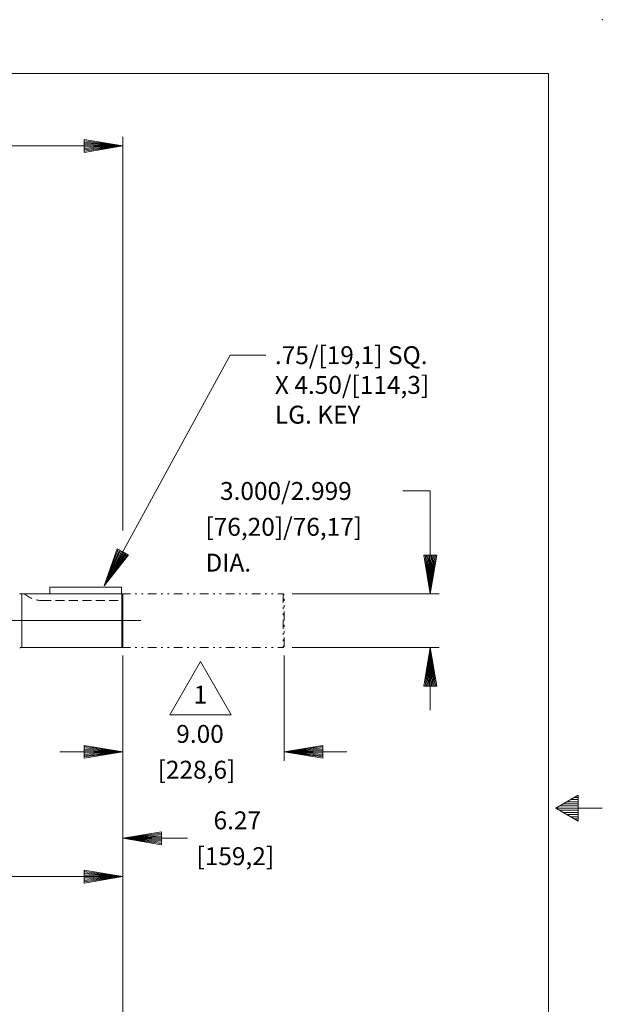
# Model space of a CAD drawing. Extents: x -243 to -107, y -95 to -7.
# Drawn here: x -140 to -107, y -62 to -7 of the extents above; entities that cross this region are included whole.
import ezdxf
from ezdxf.enums import TextEntityAlignment as Align

# ---------------------------------------------------------------- set-up
doc = ezdxf.new("R2010")
doc.units = 0
doc.header["$MEASUREMENT"] = 0
doc.linetypes.add('DASHED', pattern=[0.75, 0.5, -0.25])
doc.linetypes.add('DIVIDE', pattern=[1.25, 0.5, -0.25, 0, -0.25, 0, -0.25])
for name, color, linetype in [('-10', 7, 'Continuous'), ('1', 7, 'Continuous'), ('10', 7, 'Continuous'), ('22', 7, 'Continuous'), ('5', 7, 'Continuous')]:
    doc.layers.add(name, color=color, linetype=linetype)
doc.styles.add('ROMANS', font='ROMANS')

# ---------------------------------------------------------------- blocks, each defined once
blk = doc.blocks.new('A1')
at = {"layer": '10', "color": 1, "linetype": 'Continuous', "lineweight": 0}
for p, q in [((0, 0), (-0.27, 0.045)), ((-0.27, 0.045), (-0.27, -0.045)), ((0, 0), (-0.27, 0.036)), ((-0.27, 0.027), (0, 0)), ((0, 0), (-0.27, 0.018)), ((-0.27, 0.009), (0, 0)), ((-0.27, -0.045), (0, 0)), ((0, 0), (-0.27, 0)), ((-0.27, -0.009), (0, 0)), ((0, 0), (-0.27, -0.018)), ((-0.27, -0.027), (0, 0)), ((0, 0), (-0.27, -0.036)), ((-0.27, -0.045), (0, 0))]:
    blk.add_line(p, q, dxfattribs=at)
blk = doc.blocks.new('*O0')
at = {"layer": '10', "color": 92, "linetype": 'Continuous', "lineweight": 0}
blk.add_line((2, 0), (0, 0), dxfattribs=at)
at = {"layer": '10', "color": 92, "linetype": 'Continuous', "lineweight": 0, "style": 'ROMANS'}
for s, p in [('.75/[19,1] SQ.', (2.5, 0.5)), ('X 4.50/[114,3]', (2.5, -1.16)), ('LG. KEY', (2.5, -2.82))]:
    blk.add_text(s, height=1, dxfattribs=at).set_placement(p, align=Align.TOP_LEFT)

msp = doc.modelspace()

# ---------------------------------------------------------------- linework, layer by layer
at = {"layer": '-10', "color": 1, "linetype": 'Continuous', "lineweight": 0}
for p, q in [((-240.338, -9.719), (-110.338, -9.719)), ((-110.338, -91.719), (-110.338, -9.719)), ((-109.938, -50.719), (-108.691, -49.999)), ((-108.691, -49.999), (-108.691, -51.439)), ((-109.523, -50.479), (-108.691, -50.479)), ((-109.315, -50.359), (-108.691, -50.359)), ((-109.107, -50.239), (-108.691, -50.239)), ((-108.899, -50.119), (-108.691, -50.119)), ((-109.938, -50.719), (-107.338, -50.719)), ((-108.691, -51.439), (-109.938, -50.719)), ((-109.731, -50.599), (-108.691, -50.599)), ((-109.731, -50.839), (-108.691, -50.839)), ((-109.523, -50.959), (-108.691, -50.959)), ((-109.315, -51.079), (-108.691, -51.079)), ((-109.107, -51.199), (-108.691, -51.199)), ((-108.899, -51.319), (-108.691, -51.319))]:
    msp.add_line(p, q, dxfattribs=at)
msp.add_point((-107.338, -6.719), dxfattribs=at)
at = {"layer": '1', "color": 92, "linetype": 'Continuous', "lineweight": 0}
msp.add_line((-128.097, -25.441), (-135.108, -38.316), dxfattribs=at)
at = {"layer": '10', "color": 92, "linetype": 'Continuous', "lineweight": 0}
for p, q in [((-134.081, -35.222), (-134.081, -13.263)), ((-118.46, -33.019), (-116.93, -33.019)), ((-134.081, -42.196), (-134.081, -50.309)), ((-134.081, -42.196), (-134.081, -45.67)), ((-134.081, -42.196), (-134.081, -51.371)), ((-134.081, -42.696), (-134.081, -55.038)), ((-134.081, -43.228), (-134.081, -69.529)), ((-134.081, -50.309), (-134.081, -54.309))]:
    msp.add_line(p, q, dxfattribs=at)
at = {"layer": '10', "color": 3, "linetype": 'Continuous', "lineweight": 0}
for p, q in [((-152.561, -13.763), (-134.081, -13.763)), ((-116.93, -33.019), (-116.93, -38.756)), ((-124.641, -38.756), (-116.43, -38.756)), ((-133.081, -40.256), (-145.908, -40.256)), ((-124.641, -41.756), (-116.43, -41.756)), ((-116.93, -45.256), (-116.93, -41.756)), ((-134.081, -42.196), (-134.081, -45.67)), ((-125.081, -42.196), (-125.081, -48.076)), ((-137.581, -47.576), (-134.081, -47.576)), ((-121.581, -47.576), (-125.081, -47.576)), ((-130.469, -52.4), (-134.081, -52.4)), ((-145.119, -54.538), (-134.081, -54.538))]:
    msp.add_line(p, q, dxfattribs=at)
at = {"layer": '10', "color": 1, "linetype": 'Continuous', "lineweight": 0}
for p, q in [((-129.75, -42.543), (-131.461, -45.505)), ((-128.04, -45.505), (-129.75, -42.543)), ((-131.461, -45.505), (-128.04, -45.505))]:
    msp.add_line(p, q, dxfattribs=at)
at = {"layer": '22', "color": 253, "linetype": 'Continuous', "lineweight": 0}
for p, q in [((-139.764, -38.762), (-139.714, -38.756)), ((-139.714, -38.756), (-134.141, -38.756)), ((-139.714, -38.756), (-139.714, -41.756)), ((-134.141, -38.756), (-134.081, -38.816)), ((-134.141, -38.756), (-134.141, -41.756)), ((-134.081, -41.696), (-134.081, -38.816)), ((-139.764, -41.749), (-139.714, -41.756)), ((-139.714, -41.756), (-134.141, -41.756)), ((-134.141, -41.756), (-134.081, -41.696))]:
    msp.add_line(p, q, dxfattribs=at)
at = {"layer": '22', "color": 253, "linetype": 'DIVIDE', "lineweight": 0}
for p, q in [((-134.141, -38.756), (-125.141, -38.756)), ((-125.141, -38.756), (-125.081, -38.816)), ((-125.141, -38.756), (-125.141, -41.756)), ((-125.081, -41.696), (-125.081, -38.816)), ((-134.141, -41.756), (-125.141, -41.756)), ((-125.141, -41.756), (-125.081, -41.696))]:
    msp.add_line(p, q, dxfattribs=at)
at = {"layer": '22', "color": 253, "linetype": 'DASHED', "lineweight": 0}
msp.add_line((-138.581, -39.131), (-134.081, -39.131), dxfattribs=at)
at = {"layer": '22', "color": 253, "linetype": 'Continuous', "lineweight": 0}
for centre, start, end in [((-139.771, -38.703), 201.8262, 277.4987), ((-139.771, -41.809), 82.5013, 158.1738)]:
    msp.add_arc(centre, 0.06, start, end, dxfattribs=at)
at = {"layer": '22', "color": 253, "linetype": 'DASHED', "lineweight": 0}
msp.add_arc((-138.581, -37.631), 1.5, 228.5904, 270, dxfattribs=at)
at = {"layer": '5', "color": 230, "linetype": 'Continuous', "lineweight": 0}
for p, q in [((-138.149, -38.756), (-138.149, -38.381)), ((-138.149, -38.381), (-134.149, -38.381)), ((-134.149, -38.381), (-134.149, -38.756))]:
    msp.add_line(p, q, dxfattribs=at)

# ---------------------------------------------------------------- block references
at = {"layer": '10', "color": 1, "linetype": 'Continuous', "lineweight": 0, "xscale": 8, "yscale": 8}
for p in [(-134.081, -13.763), (-134.081, -47.576), (-134.081, -54.538)]:
    msp.add_blockref('A1', p, dxfattribs=at)
at = {"layer": '10', "color": 92, "linetype": 'Continuous', "lineweight": 0}
msp.add_blockref('*O0', (-128.097, -25.441), dxfattribs=at)
at = {"layer": '10', "color": 1, "linetype": 'Continuous', "lineweight": 0}
for p, xscale, yscale, rotation in [((-135.108, -38.316), 7.999999907263806, 7.999999907263806, 241.4307615721676), ((-116.93, -38.756), 8, 8, 270), ((-116.93, -41.756), 8, 8, 90), ((-125.081, -47.576), 8, 8, 180), ((-134.081, -52.4), 8, 8, 180)]:
    msp.add_blockref('A1', p, dxfattribs=dict(at, xscale=xscale, yscale=yscale, rotation=rotation))

# ---------------------------------------------------------------- texts
at = {"layer": '10', "color": 3, "linetype": 'Continuous', "lineweight": 0, "style": 'ROMANS'}
for s, p in [('3.000/2.999', (-128.658, -33.019)), ('[76,20]/76,17]', (-129.469, -35.019)), ('DIA.', (-129.469, -37.019)), ('9.00', (-131.097, -46.576)), ('[228,6]', (-132.136, -48.576)), ('6.27', (-129.016, -51.4)), ('[159,2]', (-129.969, -53.4))]:
    msp.add_text(s, height=1, dxfattribs=at).set_placement(p, align=Align.MIDDLE_LEFT)
msp.add_text('1', height=1, dxfattribs=at).set_placement((-129.75, -44.518), align=Align.MIDDLE)

doc.saveas('drawing.dxf')
